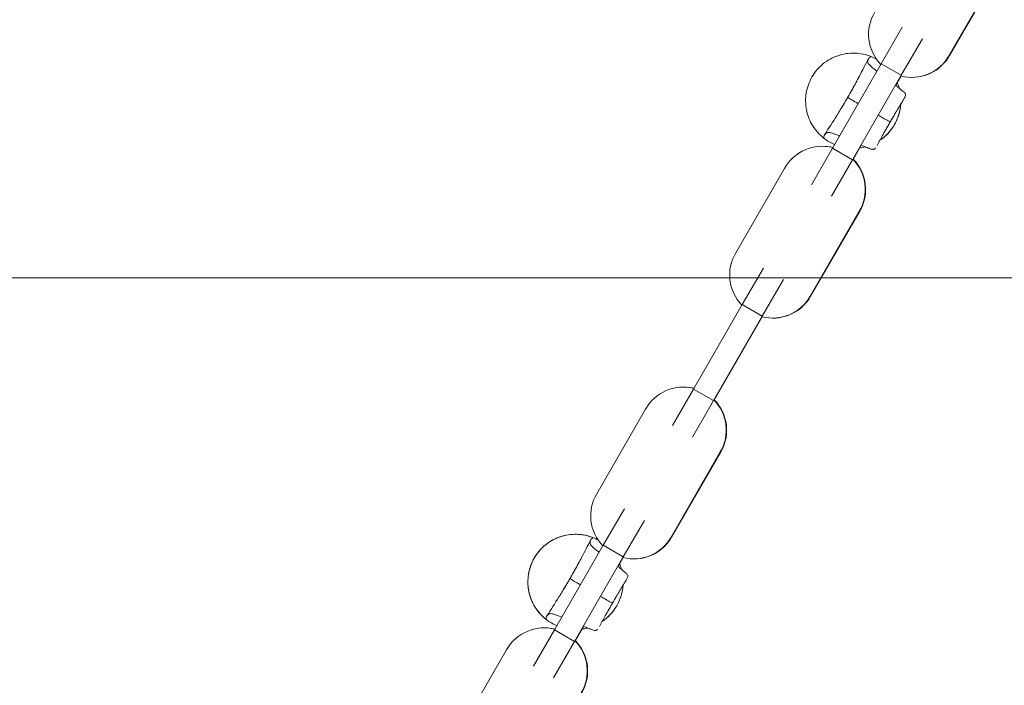
# Model space of a CAD drawing. Extents: x 0 to 25200, y -35640 to 17820.
# Drawn here: x 6574 to 6844, y 4144 to 4327 of the extents above; entities that cross this region are included whole.
import ezdxf

# ---------------------------------------------------------------- set-up
doc = ezdxf.new("R2010")
doc.units = 0
doc.header["$MEASUREMENT"] = 0
doc.header["$PDMODE"] = 1
doc.layers.get('0').update_dxf_attribs({"linetype": 'CONTINUOUS'})
doc.layers.get('DefPoints').update_dxf_attribs({"linetype": 'CONTINUOUS'})
for name, color, linetype, lineweight in [('FRAM3', 1, 'CONTINUOUS', 50), ('外形線', 7, 'CONTINUOUS', 18), ('寸法線', 3, 'CONTINUOUS', 18)]:
    doc.layers.add(name, color=color, linetype=linetype, lineweight=lineweight)
doc.styles.get("Standard").update_dxf_attribs({"font": 'TXT.SHX', "bigfont": 'bigfont.shx'})
doc.dimstyles.new('60ベース', dxfattribs={"dimscale": 60, "dimtxt": 3, "dimasz": 3, "dimexe": 0, "dimexo": 1, "dimgap": 1, "dimtad": 3, "dimdec": 1, "dimdsep": 46, "dimtxsty": 'Standard', "dimblk": 'DOTSMALL', "dimcen": 0, "dimclrd": 256, "dimclre": 256, "dimclrt": 7, "dimadec": 3, "dimazin": 2, "dimtfac": 1, "dimtdec": 1, "dimtix": 1, "dimtmove": 2, "dimatfit": 2, "dimldrblk": 'OPEN', "dimfxl": 0, "dimtolj": 1, "dimlwd": -1, "dimlwe": -1, "dimarcsym": 0})

# ---------------------------------------------------------------- blocks, each defined once
blk = doc.blocks.new('_DotSmall')
at = {"layer": 'FRAM3', "color": 0, "const_width": 0.5}
blk.add_lwpolyline([(-0.0625, 0, 1), (0.0625, 0, 1)], format="xyb", close=True, dxfattribs=at)
blk = doc.blocks.new('*D45')
at = {"layer": 'DefPoints', "color": 0}
for p in [(7266.31, 8289.28), (7266.31, 7149.62), (6238.4, 3341.68)]:
    blk.add_point(p, dxfattribs=at)
at = {"layer": '寸法線'}
for p, q in [((6238.4, 3401.68), (6238.4, 8289.28)), ((6238.4, 8289.28), (7266.31, 8289.28)), ((7266.31, 7209.62), (7266.31, 8289.28))]:
    blk.add_line(p, q, dxfattribs=at)
at = {"layer": '寸法線', "xscale": 180, "yscale": 180, "zscale": 180, "rotation": 180}
blk.add_blockref('_DotSmall', (6238.4, 8289.28), dxfattribs=at)
at = {"layer": '寸法線', "xscale": 180, "yscale": 180, "zscale": 180}
blk.add_blockref('_DotSmall', (7266.31, 8289.28), dxfattribs=at)
at = {"layer": '寸法線', "color": 7, "insert": (6752.36, 8439.28), "char_height": 180, "attachment_point": 5}
blk.add_mtext('\\A1;(1028)', dxfattribs=at)
blk = doc.blocks.new('_OPEN')
at = {"color": 0, "linetype": 'ByBlock'}
for p, q in [((-1, 0.1667), (0, 0)), ((0, 0), (-1, -0.1667)), ((0, 0), (-1, 0))]:
    blk.add_line(p, q, dxfattribs=at)
blk = doc.blocks.new('*D51')
at = {"layer": 'DefPoints', "color": 0}
for p in [(6238.4, 8789.28), (11568.73, 4382.42), (6238.4, 3341.68)]:
    blk.add_point(p, dxfattribs=at)
at = {"layer": '寸法線'}
for p, q in [((6238.4, 3401.68), (6238.4, 8789.28)), ((11568.73, 8789.28), (6238.4, 8789.28)), ((11568.73, 4442.42), (11568.73, 8789.28))]:
    blk.add_line(p, q, dxfattribs=at)
at = {"layer": '寸法線', "xscale": 180, "yscale": 180, "zscale": 180, "rotation": 180}
blk.add_blockref('_DotSmall', (6238.4, 8789.28), dxfattribs=at)
at = {"layer": '寸法線', "xscale": 180, "yscale": 180, "zscale": 180}
blk.add_blockref('_DotSmall', (11568.73, 8789.28), dxfattribs=at)
at = {"layer": '寸法線', "color": 7, "insert": (8903.57, 8939.28), "char_height": 180, "attachment_point": 5}
blk.add_mtext('\\A1;(5330)', dxfattribs=at)
blk = doc.blocks.new('*D52')
at = {"layer": 'DefPoints', "color": 0}
for p in [(7329.81, 5170.48), (4538.4, 3341.68), (5538.4, 3341.68)]:
    blk.add_point(p, dxfattribs=at)
at = {"layer": '寸法線'}
for p, q in [((7269.81, 5170.48), (4538.4, 5170.48)), ((4538.4, 5170.48), (4538.4, 3341.68)), ((5478.4, 3341.68), (4538.4, 3341.68))]:
    blk.add_line(p, q, dxfattribs=at)
at = {"layer": '寸法線', "xscale": 180, "yscale": 180, "zscale": 180}
for p, rotation in [((4538.4, 5170.48), 90), ((4538.4, 3341.68), 270)]:
    blk.add_blockref('_DotSmall', p, dxfattribs=dict(at, rotation=rotation))
at = {"layer": '寸法線', "color": 7, "insert": (4388.4, 4256.08), "char_height": 180, "attachment_point": 5, "rotation": 90}
blk.add_mtext('\\A1;1828', dxfattribs=at)
blk = doc.blocks.new('*D53')
at = {"layer": 'DefPoints', "color": 0}
for p in [(10003.16, 4256.08), (5038.4, 3341.68), (5538.4, 3341.68)]:
    blk.add_point(p, dxfattribs=at)
at = {"layer": '寸法線'}
for p, q in [((9943.16, 4256.08), (5038.4, 4256.08)), ((5038.4, 4256.08), (5038.4, 3341.68)), ((5478.4, 3341.68), (5038.4, 3341.68))]:
    blk.add_line(p, q, dxfattribs=at)
at = {"layer": '寸法線', "xscale": 180, "yscale": 180, "zscale": 180}
for p, rotation in [((5038.4, 4256.08), 90), ((5038.4, 3341.68), 270)]:
    blk.add_blockref('_DotSmall', p, dxfattribs=dict(at, rotation=rotation))
at = {"layer": '寸法線', "color": 7, "insert": (4888.4, 3798.88), "char_height": 180, "attachment_point": 5, "rotation": 90}
blk.add_mtext('\\A1;914', dxfattribs=at)

msp = doc.modelspace()

# ---------------------------------------------------------------- linework, layer by layer
at = {"layer": '外形線', "extrusion": (0, 1, 0)}
for p, q in [((6842.3089788, 4340.4195717), (6828.8375095, 4317.0863023)), ((6842.4233406, 4340.4195717), (6828.9518713, 4317.0863023)), ((6815.9886816, 4324.8361596), (6810.2059477, 4314.8201707)), ((6821.4826849, 4321.6641954), (6815.699951, 4311.6482065)), ((6796.8254049, 4291.6443907), (6810.2059477, 4314.8201707)), ((6807.4574503, 4316.7723969), (6807.4570856, 4316.771517)), ((6807.4570856, 4316.771517), (6807.4570888, 4316.7715157)), ((6810.2059477, 4314.8201707), (6815.699951, 4311.6482065)), ((6810.536672, 4314.993517), (6810.5373215, 4314.9943624)), ((6802.3194082, 4288.4724265), (6815.699951, 4311.6482065)), ((6814.2061966, 4308.8628677), (6815.6977304, 4311.4462799)), ((6794.5096948, 4294.3462394), (6794.510303, 4294.3470316)), ((6791.0426711, 4281.6284018), (6796.8254049, 4291.6443907)), ((6796.8254049, 4291.6443907), (6802.3194082, 4288.4724265)), ((6797.5894993, 4292.5680893), (6797.5898893, 4292.5690316)), ((6802.4926037, 4288.5743296), (6804.7339497, 4292.4564547)), ((6802.3194082, 4288.4724265), (6796.5366743, 4278.4564376)), ((6770.2895987, 4262.9344329), (6783.6701415, 4286.1102129)), ((6804.1780906, 4274.3749359), (6790.7066212, 4251.0416666)), ((6804.2924524, 4274.3749359), (6790.820983, 4251.0416666)), ((6777.8577934, 4258.7915238), (6772.0750595, 4248.7755349)), ((6783.3517966, 4255.6195596), (6777.5690627, 4245.6035707)), ((6758.6945167, 4225.5997549), (6772.0750595, 4248.7755349)), ((6772.0750595, 4248.7755349), (6777.5690627, 4245.6035707)), ((6764.1885199, 4222.4277907), (6777.5690627, 4245.6035707)), ((6764.3617155, 4222.5296938), (6777.5668421, 4245.4016441)), ((6752.9117828, 4215.583766), (6758.6945167, 4225.5997549)), ((6758.6945167, 4225.5997549), (6764.1885199, 4222.4277907)), ((6764.1885199, 4222.4277907), (6758.405786, 4212.4118018)), ((6732.1587104, 4196.8897972), (6745.5392532, 4220.0655771)), ((6766.0472023, 4208.3303001), (6752.575733, 4184.9970308)), ((6766.1615641, 4208.3303001), (6752.6900948, 4184.9970308)), ((6739.7269051, 4192.746888), (6733.9441712, 4182.7308991)), ((6745.2209083, 4189.5749238), (6739.4381745, 4179.5589349)), ((6731.2577383, 4184.789959), (6731.2573737, 4184.7890791)), ((6731.2577383, 4184.789959), (6731.2573737, 4184.7890791)), ((6731.2573737, 4184.7890791), (6731.2573769, 4184.7890778)), ((6720.5636284, 4159.5551191), (6733.9441712, 4182.7308991)), ((6733.9441712, 4182.7308991), (6739.4381745, 4179.5589349)), ((6734.33696, 4183.0110791), (6734.3376096, 4183.0119246)), ((6734.33696, 4183.0110791), (6734.3376096, 4183.0119246)), ((6726.0576317, 4156.3831549), (6739.4381745, 4179.5589349)), ((6738.006219, 4176.8806349), (6739.4359539, 4179.3570083)), ((6718.3099829, 4162.3638015), (6718.310591, 4162.3645938)), ((6718.3099829, 4162.3638015), (6718.310591, 4162.3645938)), ((6721.3897874, 4160.5856514), (6721.3901774, 4160.5865938)), ((6721.3897874, 4160.5856514), (6721.3901774, 4160.5865938)), ((6726.2308272, 4156.485058), (6728.5339273, 4160.4741444)), ((6714.7808945, 4149.5391302), (6720.5636284, 4159.5551191)), ((6720.5636284, 4159.5551191), (6726.0576317, 4156.3831549)), ((6726.0576317, 4156.3831549), (6720.2748978, 4146.367166)), ((6694.0278222, 4130.8451614), (6707.408365, 4154.0209413))]:
    msp.add_line(p, q, dxfattribs=at)
at = {"layer": '外形線', "extrusion": (1.22465e-16, 0, -1)}
for centre, radius, start, end in [((-6818.5574904, 4322.9099238), 11.8149634, 315.652841559, 30.909460214), ((-6818.5574904, 4322.9099238), 11.8149634, 209.5315142, 284.506314081), ((-6818.6718522, 4322.9099238), 11.8149634, 209.5315142, 270.27729551), ((-6802.5234875, 4304.6702743), 13.0683, 112.180403599, 119.360224467), ((-6793.9946769, 4280.3658828), 11.8149634, 29.090539786, 104.347158441), ((-6802.5234875, 4304.6702743), 13.0683, 293.063460986, 307.819596401), ((-6794.1090387, 4280.3658828), 11.8149634, 89.72270448, 103.847756332), ((-6793.9946769, 4280.3658828), 11.8149634, 135.493685919, 210.468485801), ((-6794.1090387, 4280.3658828), 11.8149634, 135.493685919, 210.468485801), ((-6780.4266022, 4256.865288), 11.8149634, 315.652841559, 30.909460214), ((-6780.4266022, 4256.865288), 11.8149634, 209.5315142, 284.506314081), ((-6780.5409639, 4256.865288), 11.8149634, 209.5315142, 270.27729551), ((-6755.8637886, 4214.321247), 11.8149634, 29.090539786, 104.347158441), ((-6755.9781504, 4214.321247), 11.8149634, 89.72270448, 103.847756332), ((-6755.8637886, 4214.321247), 11.8149634, 135.493685919, 210.468485801), ((-6755.9781504, 4214.321247), 11.8149634, 135.493685919, 210.468485801), ((-6742.2957139, 4190.8206522), 11.8149634, 315.652841559, 30.909460214), ((-6726.3237755, 4172.6878364), 13.0683, 112.180403599, 118.257963905), ((-6742.2957139, 4190.8206522), 11.8149634, 209.5315142, 284.506314081), ((-6742.4100757, 4190.8206522), 11.8149634, 209.5315142, 270.27729551), ((-6717.7329004, 4148.2766112), 11.8149634, 29.090539786, 104.347158441), ((-6726.3237755, 4172.6878364), 13.0683, 293.064930121, 307.819596401), ((-6717.8472622, 4148.2766112), 11.8149634, 89.72270448, 103.847756332), ((-6717.7329004, 4148.2766112), 11.8149634, 135.493685919, 210.468485801), ((-6717.8472622, 4148.2766112), 11.8149634, 135.493685919, 210.468485801)]:
    msp.add_arc(centre, radius, start, end, dxfattribs=at)
at = {"layer": '外形線'}
for points, knots in [([(6794.5096948, 4294.3462394), (6793.2764042, 4295.3048171), (6792.216378, 4296.4859092), (6790.5777966, 4299.1457103), (6789.9996901, 4300.6236909), (6789.3987717, 4303.68937), (6789.3761244, 4305.2762288), (6789.8893103, 4308.3578082), (6790.4250031, 4309.8516847), (6791.9870123, 4312.557164), (6793.012901, 4313.7680258), (6795.425034, 4315.7532476), (6796.8106178, 4316.5270638), (6799.7660329, 4317.5394927), (6801.335055, 4317.7778281), (6804.457801, 4317.6886755), (6806.0106698, 4317.3612119), (6807.4574503, 4316.7723969)], [0.52172104875, 0.52172104875, 0.52172104875, 0.52172104875, 0.57879078683, 0.57879078683, 0.63586052492, 0.63586052492, 0.69293026301, 0.69293026301, 0.7500000011, 0.7500000011, 0.80706973919, 0.80706973919, 0.86413947728, 0.86413947728, 0.92120921537, 0.92120921537, 0.97827895346, 0.97827895346, 0.97827895346, 0.97827895346]), ([(6800.9836943, 4305.5592743), (6800.9836954, 4305.5592763), (6800.9836998, 4305.5592838), (6800.9836572, 4305.5592101), (6800.960199, 4305.5185792), (6800.985033, 4305.5615929), (6800.9853027, 4305.56206), (6800.9858864, 4305.5630712), (6800.9861512, 4305.5635298), (6800.9868708, 4305.5647762), (6800.9872529, 4305.565438), (6800.9883056, 4305.5672613), (6800.988877, 4305.5682509), (6800.9904762, 4305.5710209), (6800.9913751, 4305.5725779), (6800.9939416, 4305.5770233), (6800.995455, 4305.5796445), (6800.9998729, 4305.5872967), (6801.0026185, 4305.5920524), (6801.0107966, 4305.6062184), (6801.0161193, 4305.6154387), (6801.0322807, 4305.6434378), (6801.043246, 4305.6624389), (6801.0778648, 4305.7224533), (6801.1028272, 4305.7657527), (6801.1760687, 4305.8930447), (6801.1973002, 4305.9294342), (6801.3583199, 4306.2114062), (6801.38332, 4306.2552155), (6801.4695678, 4306.4066027), (6801.5431321, 4306.5360443), (6801.6967563, 4306.8074572), (6801.778822, 4306.9529385), (6801.999564, 4307.3457707), (6802.1420543, 4307.6008667), (6802.9278203, 4309.016044), (6803.5709174, 4310.2051298), (6805.0335506, 4312.9626408), (6805.8511668, 4314.545268), (6806.6580092, 4316.1311183)], [0, 0, 0, 0, 0.0013690661, 0.0013690661, 0.0281179703, 0.0281179703, 0.0286122773, 0.0286122773, 0.0292710508, 0.0292710508, 0.0305708093, 0.0305708093, 0.0331537064, 0.0331537064, 0.0383051426, 0.0383051426, 0.0485971746, 0.0485971746, 0.0691749269, 0.0691749269, 0.1103293035, 0.1103293035, 0.1926433673, 0.1926433673, 0.3572270153, 0.3572270153, 0.5751437002, 0.5751437002, 0.6021343425, 0.6021343425, 0.6562761409, 0.6562761409, 0.7099998482, 0.7099998482, 0.7985684001, 0.7985684001, 1.20034105, 1.20034105, 1.7353941279, 1.7353941279, 1.7353941279, 1.7353941279]), ([(6800.9836943, 4305.5592743), (6800.9836982, 4305.5592811), (6800.9837061, 4305.5592948), (6800.9837061, 4305.5592947), (6800.9797547, 4305.5524507), (6800.9759346, 4305.5458341), (6800.9760659, 4305.5460615), (6800.9843594, 4305.5604262), (6800.9844677, 4305.5606138), (6800.9850274, 4305.5615833), (6800.9852995, 4305.5620545), (6800.9858864, 4305.5630712), (6800.9861512, 4305.5635299), (6800.9868708, 4305.5647762), (6800.9872529, 4305.565438), (6800.9883056, 4305.5672613), (6800.988877, 4305.5682509), (6800.9904762, 4305.5710209), (6800.9913751, 4305.5725779), (6800.9939416, 4305.5770233), (6800.995455, 4305.5796445), (6800.9998729, 4305.5872967), (6801.0026185, 4305.5920524), (6801.0107966, 4305.6062184), (6801.0161193, 4305.6154387), (6801.0322807, 4305.6434378), (6801.043246, 4305.6624389), (6801.0778648, 4305.7224533), (6801.1028272, 4305.7657527), (6801.1760687, 4305.8930447), (6801.1973002, 4305.9294342), (6801.3583199, 4306.2114062), (6801.38332, 4306.2552155), (6801.4695678, 4306.4066027), (6801.5431321, 4306.5360444), (6801.6967563, 4306.8074572), (6801.778822, 4306.9529385), (6801.9995641, 4307.3457708), (6802.1420543, 4307.6008667), (6802.9278203, 4309.0160441), (6803.5709174, 4310.2051298), (6805.0335507, 4312.9626408), (6805.8511668, 4314.545268), (6806.6580092, 4316.1311183)], [0, 0, 0, 0, 0.014656786, 0.014656786, 0.0213440711, 0.0213440711, 0.0280313563, 0.0280313563, 0.0281363574, 0.0281363574, 0.02863698, 0.02863698, 0.0292957535, 0.0292957535, 0.0305955121, 0.0305955121, 0.0331784091, 0.0331784091, 0.0383298454, 0.0383298454, 0.0486218775, 0.0486218775, 0.0691996301, 0.0691996301, 0.1103540073, 0.1103540073, 0.1926680721, 0.1926680721, 0.3572517222, 0.3572517222, 0.5751684069, 0.5751684069, 0.6021590489, 0.6021590489, 0.6563008467, 0.6563008467, 0.7100245534, 0.7100245534, 0.7985931124, 0.7985931124, 1.2003657582, 1.2003657582, 1.7354188306, 1.7354188306, 1.7354188306, 1.7354188306]), ([(6807.4570856, 4316.771517), (6807.1811933, 4316.6572597), (6806.7734752, 4316.4367496), (6806.5222889, 4315.8624056), (6806.51265, 4315.4076942), (6806.5130084, 4315.2219777), (6806.5375172, 4315.0607975), (6806.7415415, 4314.7256118), (6807.4736908, 4314.0004855), (6808.3444241, 4313.2896496), (6808.9325506, 4312.836871), (6809.0215563, 4312.7687445)], [0, 0, 0, 0, 0.1875, 0.3125, 0.3671875, 0.37625329994, 0.3828125, 0.421875, 0.453125, 0.484375, 0.48979078288, 0.48979078288, 0.48979078288, 0.48979078288]), ([(6814.1270539, 4308.9238688), (6814.2387517, 4308.837888), (6814.7154746, 4308.4688957), (6815.1768319, 4308.0999262), (6815.5552802, 4307.7831955), (6815.8312921, 4307.5498884), (6816.273584, 4307.1786797), (6816.6741699, 4306.7985172), (6816.8844691, 4306.5055581), (6816.9129753, 4306.3605018), (6816.9018594, 4306.27541), (6816.8673161, 4306.1084901), (6816.8280788, 4305.9702052), (6816.7873501, 4305.8563067)], [0.58676721859, 0.58676721859, 0.58676721859, 0.58676721859, 0.59375, 0.6171875, 0.61980137076, 0.625, 0.640625, 0.65625, 0.671875, 0.6953125, 0.69853657172, 0.703125, 0.75989663695, 0.75989663695, 0.75989663695, 0.75989663695]), ([(6800.9830411, 4305.5596514), (6801.3930553, 4306.2698167), (6801.8035233, 4306.982445), (6802.2853011, 4307.822047), (6802.3612818, 4307.9545643), (6802.4644958, 4308.134774), (6802.4925858, 4308.183839), (6802.5408772, 4308.2682349), (6802.5628203, 4308.3066006), (6802.5818461, 4308.3398855), (6802.583762, 4308.3432375), (6802.5861894, 4308.3474848), (6802.5869271, 4308.3487758), (6802.5881476, 4308.3509116), (6802.5886346, 4308.3517639), (6802.5891099, 4308.3525957), (6802.589212, 4308.3527745), (6802.589212, 4308.3527745)], [0, 0, 0, 0, 0.24600848762, 0.24600848762, 0.29211280485, 0.29211280485, 0.30940594094, 0.30940594094, 0.32245718472, 0.32245718472, 0.32400039334, 0.32400039334, 0.3247713406, 0.3247713406, 0.32554564823, 0.32554564823, 0.32606501983, 0.32606501983, 0.32606501983, 0.32606501983]), ([(6794.6653663, 4295.3592514), (6795.7853816, 4297.0816782), (6796.8946474, 4298.8146564), (6798.5027454, 4301.4022158), (6799.0214246, 4302.2488116), (6799.7196986, 4303.4094718), (6799.9118852, 4303.7312433), (6800.173, 4304.1716561), (6800.2507874, 4304.3033082), (6800.3969536, 4304.5514499), (6800.466686, 4304.6702567), (6800.5533673, 4304.8182977), (6800.5795092, 4304.8630126), (6800.6432617, 4304.9721527), (6800.6629345, 4305.005927), (6800.7683212, 4305.1868521), (6800.8071656, 4305.2539695), (6800.9001531, 4305.414541), (6800.4660843, 4304.6627475), (6800.9836943, 4305.5592743)], [0, 0, 0, 0, 0.6178236521, 0.6178236521, 0.9141022071, 0.9141022071, 1.0267390503, 1.0267390503, 1.0759793259, 1.0759793259, 1.1254886639, 1.1254886639, 1.15016589, 1.15016589, 1.2001189154, 1.2001189154, 1.3972240002, 1.3972240002, 1.7077899996, 1.7077899996, 1.7077899996, 1.7077899996]), ([(6799.367211, 4302.7721051), (6799.367211, 4302.7721051), (6799.3672826, 4302.7722278), (6799.3676574, 4302.7728703), (6799.3681014, 4302.7736313), (6799.3698346, 4302.7766027), (6799.3715294, 4302.7795085), (6799.3808307, 4302.7954578), (6799.3906774, 4302.8123476), (6799.4095823, 4302.8447836), (6799.419191, 4302.8612733), (6799.4579023, 4302.9277205), (6799.4876786, 4302.97886), (6799.606828, 4303.1835836), (6799.6972959, 4303.3392232), (6800.0586147, 4303.9613802), (6800.3306245, 4304.430954), (6800.7290978, 4305.1199907), (6800.8561137, 4305.3398067), (6800.9830411, 4305.5596514)], [0.34668858196, 0.34668858196, 0.34668858196, 0.34668858196, 0.34712135099, 0.34712135099, 0.34788169985, 0.34788169985, 0.34941240378, 0.34941240378, 0.35559743176, 0.35559743176, 0.36162712477, 0.36162712477, 0.37972385378, 0.37972385378, 0.43398002153, 0.43398002153, 0.59668377757, 0.59668377757, 0.67284021581, 0.67284021581, 0.67284021581, 0.67284021581]), ([(6800.9830411, 4305.5596514), (6800.9830411, 4305.5596514), (6800.9832534, 4305.5595289), (6800.9932633, 4305.5537496), (6801.1593113, 4305.4578818), (6801.9012052, 4305.0295491), (6802.9365942, 4304.431767), (6803.7098727, 4303.9853145), (6803.8902986, 4303.8811455)], [0.37487728464, 0.37487728464, 0.37487728464, 0.37487728464, 0.37625329994, 0.3828125, 0.421875, 0.453125, 0.484375, 0.49344291771, 0.49344291771, 0.49344291771, 0.49344291771]), ([(6815.5591984, 4303.742983), (6815.4238379, 4301.8193302), (6814.8605619, 4299.902114), (6812.8213704, 4296.3701308), (6811.4426469, 4294.923709), (6809.84439, 4293.8446549)], [0.34379473474, 0.34379473474, 0.34379473474, 0.34379473474, 0.5, 0.5, 0.65620559804, 0.65620559804, 0.65620559804, 0.65620559804]), ([(6815.5584194, 4303.7416936), (6815.5294983, 4303.333678), (6815.4814529, 4302.9270244), (6815.1576646, 4300.9827404), (6814.6219718, 4299.4888639), (6813.0599626, 4296.7833846), (6812.0340739, 4295.5725228), (6810.5121657, 4294.3199694), (6810.1840127, 4294.0750318), (6809.845118, 4293.8459757)], [0.17798512524, 0.17798512524, 0.17798512524, 0.17798512524, 0.19293026337, 0.19293026337, 0.25000000105, 0.25000000105, 0.30706973873, 0.30706973873, 0.32201502096, 0.32201502096, 0.32201502096, 0.32201502096]), ([(6816.392355, 4305.1194203), (6815.7443327, 4304.05018), (6815.094776, 4302.9770451), (6814.2944807, 4301.637565), (6814.1293769, 4301.360254), (6813.8835977, 4300.9457644), (6813.797876, 4300.8008568), (6813.5889791, 4300.4469354), (6813.4820324, 4300.2649427), (6813.2984135, 4299.9516047), (6813.2155539, 4299.8097468), (6813.0655313, 4299.5521038), (6813.0031261, 4299.4447373), (6812.8932427, 4299.2552775), (6812.8514979, 4299.183231), (6812.7566992, 4299.0194313), (6812.6989226, 4298.9194844), (6812.6452289, 4298.8264841)], [0, 0, 0, 0, 0.37637240267, 0.37637240267, 0.47441407522, 0.47441407522, 0.5282951846, 0.5282951846, 0.61613717708, 0.61613717708, 0.7019046851, 0.7019046851, 0.75731796681, 0.75731796681, 0.78734013827, 0.78734013827, 0.82050251798, 0.82050251798, 0.82050251798, 0.82050251798]), ([(6816.3923437, 4305.1194272), (6816.4883722, 4305.2779363), (6816.5679549, 4305.4143212), (6816.7078747, 4305.6706573), (6816.760145, 4305.7802271), (6816.7873501, 4305.8563067)], [0.0089264231176, 0.0089264231176, 0.0089264231176, 0.0089264231176, 0.0101086269379, 0.0101086269379, 0.0115527165004, 0.0115527165004, 0.0115527165004, 0.0115527165004]), ([(6812.6452289, 4298.8264841), (6812.6104903, 4298.7663151), (6812.575448, 4298.7055724), (6812.5072234, 4298.5872239), (6812.4735823, 4298.5288179), (6812.3996577, 4298.4003783), (6812.3604551, 4298.3321883), (6812.263118, 4298.1627103), (6812.208732, 4298.0678346), (6812.0429262, 4297.7781035), (6811.9420209, 4297.60111), (6811.7347543, 4297.2358943), (6811.6307565, 4297.0521479), (6811.4234301, 4296.6844145), (6811.3237194, 4296.5070729), (6811.0490335, 4296.0171854), (6810.8710472, 4295.6983075), (6810.1513638, 4294.4041579), (6809.6095918, 4293.4190798), (6809.0689493, 4292.4349096)], [0, 0, 0, 0, 0.02084316406, 0.02084316406, 0.04297894848, 0.04297894848, 0.07289917824, 0.07289917824, 0.12261690826, 0.12261690826, 0.23222563664, 0.23222563664, 0.30874281789, 0.30874281789, 0.37226326564, 0.37226326564, 0.48280755134, 0.48280755134, 0.82083126654, 0.82083126654, 0.82083126654, 0.82083126654]), ([(6809.3843018, 4300.7091813), (6809.5114991, 4300.6357439), (6810.0343216, 4300.3338922), (6810.5421625, 4300.0406901), (6810.9663107, 4299.795808), (6811.281742, 4299.6136937), (6811.8340498, 4299.2948186), (6812.343199, 4299.0008612), (6812.5957789, 4298.8550341), (6812.6369533, 4298.8312621), (6812.6423448, 4298.8281493), (6812.6446085, 4298.8268423), (6812.6452289, 4298.8264841), (6812.6452289, 4298.8264841)], [0.58641647934, 0.58641647934, 0.58641647934, 0.58641647934, 0.59375, 0.6171875, 0.61980137076, 0.625, 0.640625, 0.65625, 0.671875, 0.6953125, 0.69853657172, 0.703125, 0.7629762443, 0.7629762443, 0.7629762443, 0.7629762443]), ([(6794.510303, 4294.3470316), (6794.4713065, 4294.64309), (6794.4584149, 4295.1064393), (6794.8302181, 4295.611145), (6795.2191904, 4295.8468482), (6795.3802048, 4295.9393961), (6795.5320453, 4295.998761), (6795.9243367, 4295.9896635), (6796.9183892, 4295.7181669), (6797.9693578, 4295.3195076), (6798.6555388, 4295.0365645), (6798.759041, 4294.9935465)], [0, 0, 0, 0, 0.1875, 0.3125, 0.3671875, 0.37625329994, 0.3828125, 0.421875, 0.453125, 0.484375, 0.48979078288, 0.48979078288, 0.48979078288, 0.48979078288]), ([(6804.6415497, 4292.4944937), (6804.7718602, 4292.440751), (6805.3297784, 4292.212393), (6805.879994, 4291.9973306), (6806.343515, 4291.8279501), (6806.6835708, 4291.7055704), (6807.2261929, 4291.5081387), (6807.7557162, 4291.3513024), (6808.1145759, 4291.3156575), (6808.2544514, 4291.3634985), (6808.3225851, 4291.4156711), (6808.4498704, 4291.5290465), (6808.5500099, 4291.6321693), (6808.6282846, 4291.7243907)], [0.58676721859, 0.58676721859, 0.58676721859, 0.58676721859, 0.59375, 0.6171875, 0.61980137076, 0.625, 0.640625, 0.65625, 0.671875, 0.6953125, 0.69853657172, 0.703125, 0.75989663695, 0.75989663695, 0.75989663695, 0.75989663695]), ([(6718.3099829, 4162.3638015), (6717.0766922, 4163.3223793), (6716.0166661, 4164.5034713), (6714.3780847, 4167.1632724), (6713.7999782, 4168.6412531), (6713.1990598, 4171.7069321), (6713.1764124, 4173.293791), (6713.6895984, 4176.3753703), (6714.2252912, 4177.8692469), (6715.7873004, 4180.5747262), (6716.8131891, 4181.785588), (6719.2253221, 4183.7708097), (6720.6109059, 4184.544626), (6723.566321, 4185.5570548), (6725.1353431, 4185.7953902), (6728.2580891, 4185.7062376), (6729.8109579, 4185.378774), (6731.2577383, 4184.789959)], [0.52172104875, 0.52172104875, 0.52172104875, 0.52172104875, 0.57879078683, 0.57879078683, 0.63586052492, 0.63586052492, 0.69293026301, 0.69293026301, 0.7500000011, 0.7500000011, 0.80706973919, 0.80706973919, 0.86413947728, 0.86413947728, 0.92120921537, 0.92120921537, 0.97827895346, 0.97827895346, 0.97827895346, 0.97827895346]), ([(6718.310591, 4162.3645938), (6718.3105656, 4162.3646136), (6718.3105401, 4162.3646333), (6717.1794274, 4163.2426473), (6716.1802062, 4164.3220304), (6714.6203209, 4166.7020801), (6714.0333984, 4168.0293874), (6713.3217304, 4170.7683133), (6713.1882093, 4172.2156413), (6713.3901517, 4175.0456206), (6713.7309675, 4176.464779), (6714.8340137, 4179.071246), (6715.603972, 4180.2952283), (6717.4793751, 4182.4154073), (6718.613096, 4183.3350357), (6721.0739232, 4184.7364631), (6722.4307102, 4185.2403984), (6725.2106192, 4185.7860917), (6726.6708071, 4185.8303194), (6728.6202202, 4185.56575), (6729.1564696, 4185.4582338), (6730.217808, 4185.1752337), (6730.7457145, 4184.9976793), (6731.2573737, 4184.7890791)], [0, 0, 0, 0, 0.000009679, 0.000009679, 0.4295686282, 0.4295686282, 0.8537128263, 0.8537128263, 1.2785307777, 1.2785307777, 1.7048654136, 1.7048654136, 2.1276092876, 2.1276092876, 2.5540453804, 2.5540453804, 2.9771799254, 2.9771799254, 3.4039340687, 3.4039340687, 3.5673652719, 3.5673652719, 3.7334603078, 3.7334603078, 3.7334603078, 3.7334603078]), ([(6731.2573737, 4184.7890791), (6730.9814814, 4184.6748218), (6730.5737633, 4184.4543117), (6730.322577, 4183.8799678), (6730.3129381, 4183.4252563), (6730.3132965, 4183.2395398), (6730.3378052, 4183.0783597), (6730.5418296, 4182.743174), (6731.2739788, 4182.0180476), (6732.1446429, 4181.3072683), (6732.7326653, 4180.8545666), (6732.821578, 4180.7865105)], [0, 0, 0, 0, 0.1875, 0.3125, 0.3671875, 0.37625329994, 0.3828125, 0.421875, 0.453125, 0.484375, 0.48978537994, 0.48978537994, 0.48978537994, 0.48978537994]), ([(6724.7839824, 4173.5768364), (6724.7839853, 4173.5768414), (6724.783991, 4173.5768513), (6724.7839926, 4173.5768542), (6724.7606655, 4173.5364504), (6724.7853239, 4173.5791601), (6724.7855924, 4173.579625), (6724.7861745, 4173.5806333), (6724.7864393, 4173.581092), (6724.7871589, 4173.5823383), (6724.787541, 4173.5830001), (6724.7885937, 4173.5848234), (6724.789165, 4173.5858131), (6724.7907643, 4173.588583), (6724.7916632, 4173.59014), (6724.7942297, 4173.5945854), (6724.7957431, 4173.5972067), (6724.800161, 4173.6048588), (6724.8029066, 4173.6096146), (6724.8110847, 4173.6237805), (6724.8164074, 4173.6330008), (6724.8325688, 4173.6609999), (6724.8435341, 4173.680001), (6724.8781529, 4173.7400154), (6724.9031153, 4173.7833148), (6724.9763568, 4173.9106069), (6724.9975883, 4173.9469964), (6725.1586079, 4174.2289683), (6725.1836081, 4174.2727776), (6725.2698559, 4174.4241648), (6725.3434201, 4174.5536065), (6725.4970444, 4174.8250193), (6725.5791101, 4174.9705006), (6725.7998521, 4175.3633329), (6725.9423424, 4175.6184288), (6726.7281083, 4177.0336061), (6727.3712055, 4178.2226919), (6728.8338387, 4180.9802029), (6729.6514549, 4182.5628301), (6730.4582973, 4184.1486805)], [0, 0, 0, 0, 0.0013718293, 0.0013718293, 0.0281207352, 0.0281207352, 0.0286118005, 0.0286118005, 0.029270574, 0.029270574, 0.0305703325, 0.0305703325, 0.0331532295, 0.0331532295, 0.0383046657, 0.0383046657, 0.0485966977, 0.0485966977, 0.0691744499, 0.0691744499, 0.1103288265, 0.1103288265, 0.1926428899, 0.1926428899, 0.3572265373, 0.3572265373, 0.5751432223, 0.5751432223, 0.6021338647, 0.6021338647, 0.6562756632, 0.6562756632, 0.7099993707, 0.7099993707, 0.7985679207, 0.7985679207, 1.2003405718, 1.2003405718, 1.7353936511, 1.7353936511, 1.7353936511, 1.7353936511]), ([(6724.7839824, 4173.5768364), (6724.7842538, 4173.5773066), (6724.7845313, 4173.5777873), (6724.7853043, 4173.5791262), (6724.7855809, 4173.5796051), (6724.7861745, 4173.5806333), (6724.7864393, 4173.581092), (6724.7871589, 4173.5823383), (6724.787541, 4173.5830001), (6724.7885937, 4173.5848234), (6724.789165, 4173.5858131), (6724.7907643, 4173.588583), (6724.7916632, 4173.59014), (6724.7942297, 4173.5945854), (6724.7957431, 4173.5972067), (6724.800161, 4173.6048588), (6724.8029066, 4173.6096146), (6724.8110847, 4173.6237805), (6724.8164074, 4173.6330008), (6724.8325688, 4173.6609999), (6724.8435341, 4173.680001), (6724.8781529, 4173.7400154), (6724.9031153, 4173.7833148), (6724.9763568, 4173.9106069), (6724.9975883, 4173.9469964), (6725.1586079, 4174.2289683), (6725.1836081, 4174.2727776), (6725.2698559, 4174.4241648), (6725.3434201, 4174.5536065), (6725.4970444, 4174.8250193), (6725.5791101, 4174.9705006), (6725.7998521, 4175.3633329), (6725.9423424, 4175.6184288), (6726.7281083, 4177.0336061), (6727.3712055, 4178.2226919), (6728.8338387, 4180.9802029), (6729.6514549, 4182.5628301), (6730.4582973, 4184.1486805)], [0.0278034926, 0.0278034926, 0.0278034926, 0.0278034926, 0.0281014669, 0.0281014669, 0.0286152418, 0.0286152418, 0.0292740153, 0.0292740153, 0.0305737738, 0.0305737738, 0.0331566708, 0.0331566708, 0.038308107, 0.038308107, 0.048600139, 0.048600139, 0.0691778912, 0.0691778912, 0.1103322676, 0.1103322676, 0.192646331, 0.192646331, 0.3572299782, 0.3572299782, 0.5751466631, 0.5751466631, 0.6021373056, 0.6021373056, 0.6562791042, 0.6562791042, 0.7100028117, 0.7100028117, 0.7985713611, 0.7985713611, 1.2003440125, 1.2003440125, 1.7353970924, 1.7353970924, 1.7353970924, 1.7353970924]), ([(6724.7839824, 4173.5768364), (6724.7843302, 4173.5774389), (6724.7846905, 4173.578063), (6724.7853947, 4173.5792826), (6724.7856289, 4173.5796882), (6724.7861745, 4173.5806333), (6724.7864393, 4173.581092), (6724.7871589, 4173.5823383), (6724.787541, 4173.5830001), (6724.7885937, 4173.5848234), (6724.789165, 4173.5858131), (6724.7907643, 4173.588583), (6724.7916632, 4173.59014), (6724.7942297, 4173.5945854), (6724.7957431, 4173.5972067), (6724.800161, 4173.6048588), (6724.8029066, 4173.6096146), (6724.8110847, 4173.6237805), (6724.8164074, 4173.6330008), (6724.8325688, 4173.6609999), (6724.8435341, 4173.680001), (6724.8781529, 4173.7400154), (6724.9031153, 4173.7833148), (6724.9763568, 4173.9106069), (6724.9975883, 4173.9469964), (6725.1586079, 4174.2289683), (6725.1836081, 4174.2727776), (6725.2698558, 4174.4241648), (6725.3434201, 4174.5536065), (6725.4970444, 4174.8250193), (6725.5791101, 4174.9705006), (6725.7998521, 4175.3633328), (6725.9423423, 4175.6184287), (6726.7281083, 4177.0336061), (6727.3712054, 4178.2226919), (6728.8338387, 4180.9802029), (6729.6514549, 4182.5628301), (6730.4582973, 4184.1486805)], [0.0277112756, 0.0277112756, 0.0277112756, 0.0277112756, 0.0281837782, 0.0281837782, 0.0286027616, 0.0286027616, 0.0292615351, 0.0292615351, 0.0305612937, 0.0305612937, 0.0331441907, 0.0331441907, 0.0382956268, 0.0382956268, 0.0485876586, 0.0485876586, 0.0691654106, 0.0691654106, 0.1103197867, 0.1103197867, 0.1926338492, 0.1926338492, 0.3572174947, 0.3572174947, 0.5751341798, 0.5751341798, 0.6021248225, 0.6021248225, 0.6562666216, 0.6562666216, 0.7099903296, 0.7099903296, 0.7985588733, 0.7985588733, 1.200331528, 1.200331528, 1.7353846123, 1.7353846123, 1.7353846123, 1.7353846123]), ([(6737.9270761, 4176.9416357), (6738.0388661, 4176.8555846), (6738.5156853, 4176.4865197), (6738.9771199, 4176.1174884), (6739.3555683, 4175.8007577), (6739.6315802, 4175.5674505), (6740.073872, 4175.1962419), (6740.4744579, 4174.8160794), (6740.6847572, 4174.5231203), (6740.7132634, 4174.3780639), (6740.7021474, 4174.2929722), (6740.6676041, 4174.1260522), (6740.6283669, 4173.9877674), (6740.5876382, 4173.8738688)], [0.58676167745, 0.58676167745, 0.58676167745, 0.58676167745, 0.59375, 0.6171875, 0.61980137076, 0.625, 0.640625, 0.65625, 0.671875, 0.6953125, 0.69853657172, 0.703125, 0.75989663695, 0.75989663695, 0.75989663695, 0.75989663695]), ([(6724.7833292, 4173.5772136), (6725.1933433, 4174.2873789), (6725.6038114, 4175.0000072), (6726.0855891, 4175.8396092), (6726.1615698, 4175.9721264), (6726.2647839, 4176.1523361), (6726.2928738, 4176.2014012), (6726.3411652, 4176.285797), (6726.3631084, 4176.3241628), (6726.3821342, 4176.3574476), (6726.38405, 4176.3607996), (6726.3864774, 4176.365047), (6726.3872152, 4176.3663379), (6726.3884356, 4176.3684737), (6726.3889227, 4176.369326), (6726.3893979, 4176.3701579), (6726.3895001, 4176.3703366), (6726.3895001, 4176.3703366)], [0, 0, 0, 0, 0.24600848726, 0.24600848726, 0.29211280442, 0.29211280442, 0.30940594048, 0.30940594048, 0.32245718423, 0.32245718423, 0.32400039285, 0.32400039285, 0.32477134011, 0.32477134011, 0.32554564773, 0.32554564773, 0.32606501984, 0.32606501984, 0.32606501984, 0.32606501984]), ([(6740.1926317, 4173.1369894), (6740.2886603, 4173.2954984), (6740.368243, 4173.4318834), (6740.5081628, 4173.6882194), (6740.5604331, 4173.7977893), (6740.5876382, 4173.8738688)], [0.0089264231176, 0.0089264231176, 0.0089264231176, 0.0089264231176, 0.0101086269379, 0.0101086269379, 0.0115527165004, 0.0115527165004, 0.0115527165004, 0.0115527165004]), ([(6718.4656543, 4163.3768136), (6719.5856696, 4165.0992403), (6720.6949354, 4166.8322185), (6722.3030334, 4169.4197779), (6722.8217127, 4170.2663738), (6723.5199866, 4171.4270339), (6723.7121733, 4171.7488055), (6723.9732881, 4172.1892182), (6724.0510755, 4172.3208703), (6724.1972417, 4172.569012), (6724.266974, 4172.6878188), (6724.3536554, 4172.8358598), (6724.3797973, 4172.8805747), (6724.4435498, 4172.9897149), (6724.4632226, 4173.0234891), (6724.5686092, 4173.2044142), (6724.6074537, 4173.2715316), (6724.6719967, 4173.382985), (6724.6952032, 4173.4231259), (6724.7275503, 4173.4791084), (6724.7378455, 4173.4969331), (6724.753073, 4173.523302), (6724.7580967, 4173.5320023), (6724.7658422, 4173.5454171), (6724.7684465, 4173.5499277), (6724.772655, 4173.5572169), (6724.7740992, 4173.5597184), (6724.7765593, 4173.5639794), (6724.7774225, 4173.5654745), (6724.7789636, 4173.5681437), (6724.779515, 4173.5690987), (6724.7805332, 4173.5708624), (6724.7809033, 4173.5715033), (6724.7816011, 4173.5727119), (6724.7818582, 4173.5731572), (6724.7823947, 4173.5740865), (6724.7826294, 4173.574493), (6724.7830476, 4173.5752174), (6724.783134, 4173.5753671), (6724.7833301, 4173.5757067), (6724.7834414, 4173.5758995), (6724.7836384, 4173.5762406), (6724.7837104, 4173.5763654), (6724.7838177, 4173.5765512), (6724.7838496, 4173.5766065), (6724.783915, 4173.5767197), (6724.7839489, 4173.5767784), (6724.7839824, 4173.5768364)], [0, 0, 0, 0, 0.6178236521, 0.6178236521, 0.9141022071, 0.9141022071, 1.0267390503, 1.0267390503, 1.0759793254, 1.0759793254, 1.1254886628, 1.1254886628, 1.1501658886, 1.1501658886, 1.2001189135, 1.2001189135, 1.3972239961, 1.3972239961, 1.552495588, 1.552495588, 1.6301438172, 1.6301438172, 1.6689655485, 1.6689655485, 1.6883772141, 1.6883772141, 1.6980864063, 1.6980864063, 1.7029465936, 1.7029465936, 1.7053839854, 1.7053839854, 1.7066110597, 1.7066110597, 1.7072335193, 1.7072335193, 1.7076421954, 1.7076421954, 1.707738203, 1.707738203, 1.7078347863, 1.7078347863, 1.7078831225, 1.7078831225, 1.7079027734, 1.7079027734, 1.7079229516, 1.7079229516, 1.7079229516, 1.7079229516]), ([(6723.1674991, 4170.7896672), (6723.1674991, 4170.7896672), (6723.1675707, 4170.78979), (6723.1679455, 4170.7904324), (6723.1683894, 4170.7911935), (6723.1701227, 4170.7941649), (6723.1718175, 4170.7970707), (6723.1811188, 4170.8130199), (6723.1909655, 4170.8299097), (6723.2098704, 4170.8623457), (6723.2194791, 4170.8788355), (6723.2581904, 4170.9452827), (6723.2879667, 4170.9964221), (6723.4071161, 4171.2011457), (6723.497584, 4171.3567853), (6723.8589028, 4171.9789423), (6724.1309125, 4172.4485161), (6724.5293858, 4173.1375529), (6724.6564018, 4173.3573689), (6724.7833292, 4173.5772136)], [0.34668858195, 0.34668858195, 0.34668858195, 0.34668858195, 0.34712135168, 0.34712135168, 0.34788170054, 0.34788170054, 0.34941240446, 0.34941240446, 0.35559743237, 0.35559743237, 0.3616271254, 0.3616271254, 0.37972385447, 0.37972385447, 0.43398002242, 0.43398002242, 0.59668377904, 0.59668377904, 0.67284021582, 0.67284021582, 0.67284021582, 0.67284021582]), ([(6724.7833292, 4173.5772136), (6724.7833292, 4173.5772136), (6724.7835415, 4173.577091), (6724.7935514, 4173.5713118), (6724.9595994, 4173.4754439), (6725.7014933, 4173.0471113), (6726.7368124, 4172.4493695), (6727.5099757, 4172.0029835), (6727.6902986, 4171.898874)], [0.37487728464, 0.37487728464, 0.37487728464, 0.37487728464, 0.37625329994, 0.3828125, 0.421875, 0.453125, 0.484375, 0.49343809163, 0.49343809163, 0.49343809163, 0.49343809163]), ([(6724.7839824, 4173.5768364), (6724.7987858, 4173.6024767), (6724.7839784, 4173.5768296), (6724.7839776, 4173.5768281), (6724.7839742, 4173.5768223), (6724.7839835, 4173.5768384), (6724.7839812, 4173.5768344), (6724.7839824, 4173.5768364)], [1.707944675346, 1.707944675346, 1.707944675346, 1.707944675346, 1.720081098236, 1.720081098236, 1.727958934463, 1.727958934463, 1.735836770522, 1.735836770522, 1.735836770522, 1.735836770522]), ([(6724.7839824, 4173.5768364), (6724.7839856, 4173.576842), (6724.7839914, 4173.5768521), (6724.7839921, 4173.5768532), (6724.7839888, 4173.5768476), (6724.7839824, 4173.5768364)], [0, 0, 0, 0, 0.0013526431534, 0.0013526431534, 0.0016646558984, 0.0016646558984, 0.0016646558984, 0.0016646558984]), ([(6724.7839824, 4173.5768364), (6724.7839846, 4173.5768403), (6724.7839889, 4173.5768477), (6724.7839892, 4173.5768482), (6724.7839831, 4173.5768378), (6724.7839842, 4173.5768396), (6724.7839836, 4173.5768386), (6724.7839824, 4173.5768364)], [0, 0, 0, 0, 0.0007172932771, 0.0007172932771, 0.0014345892769, 0.0014345892769, 0.0015961726737, 0.0015961726737, 0.0015961726737, 0.0015961726737]), ([(6739.3594865, 4171.7605451), (6739.224126, 4169.8368923), (6738.66085, 4167.9196762), (6736.6216585, 4164.3876929), (6735.2429349, 4162.9412711), (6733.6446781, 4161.8622171)], [0.34379473474, 0.34379473474, 0.34379473474, 0.34379473474, 0.5, 0.5, 0.65620559804, 0.65620559804, 0.65620559804, 0.65620559804]), ([(6739.3587075, 4171.7592557), (6739.3297863, 4171.3512402), (6739.2817409, 4170.9445865), (6738.9579527, 4169.0003025), (6738.4222599, 4167.506426), (6736.8602507, 4164.8009467), (6735.834362, 4163.5900849), (6734.3124538, 4162.3375316), (6733.9843008, 4162.092594), (6733.6454061, 4161.8635379)], [0.17798512523, 0.17798512523, 0.17798512523, 0.17798512523, 0.19293026337, 0.19293026337, 0.25000000105, 0.25000000105, 0.30706973873, 0.30706973873, 0.32201502096, 0.32201502096, 0.32201502096, 0.32201502096]), ([(6740.1926431, 4173.1369825), (6739.5446207, 4172.0677421), (6738.8950641, 4170.9946073), (6738.0947688, 4169.6551272), (6737.929665, 4169.3778161), (6737.6838858, 4168.9633266), (6737.5981641, 4168.818419), (6737.3892672, 4168.4644976), (6737.2823205, 4168.2825048), (6737.0987016, 4167.9691669), (6737.0158419, 4167.827309), (6736.8658193, 4167.569666), (6736.8034141, 4167.4622994), (6736.6935308, 4167.2728397), (6736.651786, 4167.2007931), (6736.5569872, 4167.0369935), (6736.4992107, 4166.9370465), (6736.445517, 4166.8440463)], [0, 0, 0, 0, 0.37637240267, 0.37637240267, 0.47441407522, 0.47441407522, 0.5282951846, 0.5282951846, 0.61613717765, 0.61613717765, 0.7019046862, 0.7019046862, 0.75731796739, 0.75731796739, 0.78734013858, 0.78734013858, 0.82050251798, 0.82050251798, 0.82050251798, 0.82050251798]), ([(6733.1843018, 4168.7269097), (6733.311599, 4168.6534147), (6733.8345255, 4168.3515029), (6734.3424506, 4168.0582522), (6734.7665987, 4167.8133702), (6735.08203, 4167.6312558), (6735.6343379, 4167.3123807), (6736.1434871, 4167.0184233), (6736.396067, 4166.8725963), (6736.4372413, 4166.8488242), (6736.4426328, 4166.8457114), (6736.4448966, 4166.8444045), (6736.445517, 4166.8440463), (6736.445517, 4166.8440463)], [0.58641094322, 0.58641094322, 0.58641094322, 0.58641094322, 0.59375, 0.6171875, 0.61980137076, 0.625, 0.640625, 0.65625, 0.671875, 0.6953125, 0.69853657172, 0.703125, 0.7629762443, 0.7629762443, 0.7629762443, 0.7629762443]), ([(6736.445517, 4166.8440463), (6736.4107784, 4166.7838773), (6736.3757361, 4166.7231345), (6736.3075114, 4166.604786), (6736.2738703, 4166.5463801), (6736.1999458, 4166.4179405), (6736.1607432, 4166.3497505), (6736.063406, 4166.1802725), (6736.0090201, 4166.0853968), (6735.8432143, 4165.7956656), (6735.7423089, 4165.6186721), (6735.5350424, 4165.2534565), (6735.4310446, 4165.0697101), (6735.2237182, 4164.7019766), (6735.1240074, 4164.5246351), (6734.8493216, 4164.0347475), (6734.6713353, 4163.7158696), (6733.9516519, 4162.42172), (6733.4098798, 4161.4366419), (6732.8692374, 4160.4524717)], [0, 0, 0, 0, 0.02084316405, 0.02084316405, 0.04297894847, 0.04297894847, 0.07289917823, 0.07289917823, 0.12261690824, 0.12261690824, 0.23222563659, 0.23222563659, 0.30874281785, 0.30874281785, 0.37226326561, 0.37226326561, 0.48280755125, 0.48280755125, 0.82083126654, 0.82083126654, 0.82083126654, 0.82083126654]), ([(6718.310591, 4162.3645938), (6718.2715946, 4162.6606521), (6718.2587029, 4163.1240014), (6718.6305062, 4163.6287071), (6719.0194784, 4163.8644104), (6719.1804928, 4163.9569583), (6719.3323333, 4164.0163231), (6719.7246248, 4164.0072257), (6720.7186773, 4163.735729), (6721.7695623, 4163.3371015), (6722.4556247, 4163.05421), (6722.5590193, 4163.0112374)], [0, 0, 0, 0, 0.1875, 0.3125, 0.3671875, 0.37625329994, 0.3828125, 0.421875, 0.453125, 0.484375, 0.48978537994, 0.48978537994, 0.48978537994, 0.48978537994]), ([(6728.4415276, 4160.5121838), (6728.571945, 4160.4583964), (6729.1299742, 4160.2299913), (6729.680282, 4160.0148928), (6730.1438031, 4159.8455123), (6730.4838589, 4159.7231325), (6731.0264809, 4159.5257009), (6731.5560043, 4159.3688645), (6731.9148639, 4159.3332196), (6732.0547395, 4159.3810607), (6732.1228732, 4159.4332332), (6732.2501584, 4159.5466086), (6732.350298, 4159.6497315), (6732.4285727, 4159.7419528)], [0.58676167745, 0.58676167745, 0.58676167745, 0.58676167745, 0.59375, 0.6171875, 0.61980137076, 0.625, 0.640625, 0.65625, 0.671875, 0.6953125, 0.69853657172, 0.703125, 0.75989663695, 0.75989663695, 0.75989663695, 0.75989663695])]:
    msp.add_open_spline(points, degree=3, knots=knots, dxfattribs=at)
for points in [[(6814.5805804, 4309.7093997), (6814.7940176, 4309.1985347), (6814.975156, 4308.674169), (6815.1223719, 4308.1404543)], [(6814.5808683, 4309.7098984), (6814.7942528, 4309.1981646), (6814.9745574, 4308.6742024), (6815.1211011, 4308.141484)], [(6805.8161485, 4292.0248122), (6805.2815237, 4291.8853604), (6804.7376012, 4291.7795251), (6804.1877286, 4291.7084525)], [(6805.8176656, 4292.0242303), (6805.2818472, 4291.8848656), (6804.737164, 4291.7795533), (6804.1880233, 4291.7089629)], [(6738.3807072, 4177.7273478), (6738.5942144, 4177.2163609), (6738.775407, 4176.6918656), (6738.9226599, 4176.1580165)], [(6738.3809953, 4177.7278468), (6738.5944502, 4177.2159904), (6738.7748086, 4176.6918986), (6738.9213891, 4176.1590462)], [(6729.6164366, 4160.0423743), (6729.0816772, 4159.9028875), (6728.5376156, 4159.797034), (6727.9876016, 4159.725961)], [(6729.6179537, 4160.0417925), (6729.0820003, 4159.9023927), (6728.5371777, 4159.7970624), (6727.9878965, 4159.7264717)]]:
    msp.add_open_spline(points, degree=3, dxfattribs=at)

# ---------------------------------------------------------------- dimensions: what is measured, and where the dimension line sits
at = {"layer": '寸法線'}
for base, p1, p2, angle, text, picture, middle in [((6238.403449, 8789.2755058), (11568.7297743, 4382.4203518), (6238.403449, 3341.6805979), 180, '(<>)', '*D51', (8903.5666116, 8939.2755058)), ((4538.403449, 3341.6805979), (7329.8104057, 5170.4805979), (5538.403449, 3341.6805979), 90, '1828', '*D52', (4388.403449, 4256.0805979))]:
    dim = msp.add_linear_dim(base=base, p1=p1, p2=p2, angle=angle, text=text, dimstyle='60ベース', override={"dimdec": 0}, dxfattribs=at)
    dim.commit()
    dim.dimension.update_dxf_attribs({"geometry": picture, "text_midpoint": middle})
dim = msp.add_linear_dim(base=(7266.3104057, 8289.2755058), p1=(6238.403449, 3341.6805979), p2=(7266.3104057, 7149.6157428), text='(<>)', dimstyle='60ベース', override={"dimdec": 0}, dxfattribs=at)
dim.commit()
dim.dimension.update_dxf_attribs({"geometry": '*D45', "text_midpoint": (6752.3569274, 8439.2755058)})
dim = msp.add_linear_dim(base=(5038.403449, 3341.6805979), p1=(10003.1604164, 4256.0805979), p2=(5538.403449, 3341.6805979), angle=90, dimstyle='60ベース', override={"dimdec": 0}, dxfattribs=at)
dim.commit()
dim.dimension.update_dxf_attribs({"geometry": '*D53', "text_midpoint": (4888.403449, 3798.8805979)})

doc.saveas('drawing.dxf')
